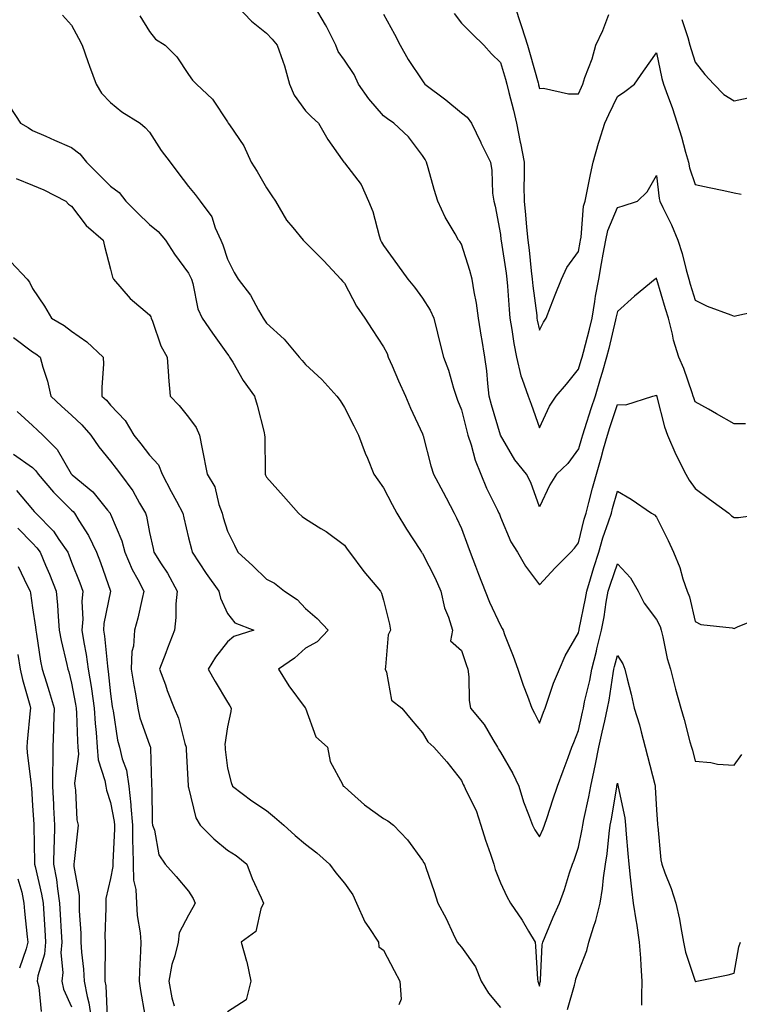
# Model space of a CAD drawing. Units: inches. Extents: x 944723 to 947363, y 7282058 to 7284698.
# Drawn here: x 946085 to 946269, y 7284106 to 7284358 of the extents above; entities that cross this region are included whole.
import ezdxf

# ---------------------------------------------------------------- set-up
doc = ezdxf.new("R2010")
doc.units = ezdxf.units.IN
doc.header["$MEASUREMENT"] = 0
doc.layers.add('Contour_94477282', color=7, linetype='Continuous', true_color=0xce551e)

msp = doc.modelspace()

# ---------------------------------------------------------------- linework, layer by layer
at = {"layer": 'Contour_94477282'}
for points in [[(946140.49, 7284361.92, 3193), (946144.22, 7284358.09, 3193), (946148.05, 7284354.95, 3193), (946149.53, 7284353.4, 3193), (946150.8, 7284351.92, 3193), (946152.2, 7284347.77, 3193), (946152.7, 7284346.57, 3193), (946153.93, 7284341.92, 3193), (946155.18, 7284339.05, 3193), (946158.05, 7284335.05, 3193), (946159.62, 7284333.49, 3193), (946161.39, 7284331.92, 3193), (946163.81, 7284327.68, 3193), (946167.49, 7284322.48, 3193), (946167.87, 7284321.92, 3193), (946167.96, 7284321.83, 3193), (946168.05, 7284321.75, 3193), (946172.31, 7284316.18, 3193), (946174.18, 7284311.92, 3193), (946175.35, 7284309.22, 3193), (946176.92, 7284303.05, 3193), (946177.3, 7284301.92, 3193), (946177.54, 7284301.41, 3193), (946178.05, 7284300.51, 3193), (946181.67, 7284295.54, 3193), (946184.34, 7284291.92, 3193), (946185.98, 7284289.85, 3193), (946188.05, 7284287.07, 3193), (946190.07, 7284283.94, 3193), (946190.94, 7284281.92, 3193), (946191.9, 7284278.07, 3193), (946192.36, 7284276.23, 3193), (946193.42, 7284271.92, 3193), (946194.7, 7284268.57, 3193), (946196, 7284263.97, 3193), (946196.68, 7284261.92, 3193), (946197.05, 7284260.92, 3193), (946198.05, 7284258.37, 3193), (946199.37, 7284253.24, 3193), (946199.73, 7284251.92, 3193), (946200.54, 7284249.43, 3193), (946201.61, 7284245.48, 3193), (946202.99, 7284241.92, 3193), (946204.48, 7284238.35, 3193), (946207.33, 7284232.64, 3193), (946207.67, 7284231.92, 3193), (946207.78, 7284231.65, 3193), (946208.05, 7284230.91, 3193), (946210.72, 7284224.59, 3193), (946212.4, 7284221.92, 3193), (946214.47, 7284218.34, 3193), (946218.05, 7284213.57, 3193), (946222.1, 7284217.87, 3193), (946226.13, 7284221.92, 3193), (946227.07, 7284222.9, 3193), (946228.05, 7284224.28, 3193), (946229.56, 7284230.41, 3193), (946230.04, 7284231.92, 3193), (946230.76, 7284234.63, 3193), (946231.68, 7284238.29, 3193), (946232.66, 7284241.92, 3193), (946233.88, 7284246.09, 3193), (946234.51, 7284248.38, 3193), (946235.51, 7284251.92, 3193), (946236.13, 7284253.84, 3193), (946238.05, 7284259.75, 3193), (946240.25, 7284259.72, 3193), (946247.14, 7284261.92, 3193), (946247.86, 7284262.11, 3193), (946248.05, 7284262.15, 3193), (946248.13, 7284262, 3193), (946248.16, 7284261.92, 3193), (946248.2, 7284261.77, 3193), (946250.15, 7284254.02, 3193), (946250.87, 7284251.92, 3193), (946253.02, 7284246.95, 3193), (946253.04, 7284246.91, 3193), (946255.64, 7284241.92, 3193), (946256.51, 7284240.38, 3193), (946258.05, 7284238.21, 3193), (946261.66, 7284235.53, 3193), (946266.63, 7284231.92, 3193), (946267.36, 7284231.23, 3193), (946268.05, 7284230.79, 3193), (946269.16, 7284230.81, 3193), (946277.15, 7284231.92, 3193)], [(946270.92, 7284254.79, 3194), (946268.05, 7284254.84, 3194), (946263.51, 7284257.38, 3194), (946261.4, 7284258.57, 3194), (946258.05, 7284260.46, 3194), (946257.65, 7284261.52, 3194), (946257.52, 7284261.92, 3194), (946257.2, 7284262.77, 3194), (946255.09, 7284268.96, 3194), (946253.79, 7284271.92, 3194), (946252.42, 7284276.29, 3194), (946252.2, 7284277.77, 3194), (946251.19, 7284281.92, 3194), (946250.44, 7284284.31, 3194), (946248.16, 7284291.81, 3194), (946248.12, 7284291.92, 3194), (946248.11, 7284291.98, 3194), (946248.05, 7284292.13, 3194), (946247.91, 7284292.06, 3194), (946247.75, 7284291.92, 3194), (946242.41, 7284287.56, 3194), (946238.05, 7284283.64, 3194), (946237.75, 7284282.22, 3194), (946237.7, 7284281.92, 3194), (946237.58, 7284281.45, 3194), (946235.84, 7284274.13, 3194), (946235.29, 7284271.92, 3194), (946234.13, 7284268, 3194), (946233.66, 7284266.31, 3194), (946232.32, 7284261.92, 3194), (946231.27, 7284258.7, 3194), (946229.62, 7284253.49, 3194), (946229.11, 7284251.92, 3194), (946228.88, 7284251.09, 3194), (946228.05, 7284248.38, 3194), (946225.36, 7284244.61, 3194), (946222.47, 7284241.92, 3194), (946220.77, 7284239.2, 3194), (946218.05, 7284233.53, 3194), (946215.88, 7284239.75, 3194), (946214.74, 7284241.92, 3194), (946211.74, 7284245.61, 3194), (946208.06, 7284251.91, 3194), (946205.8, 7284259.67, 3194), (946205.2, 7284261.92, 3194), (946204.8, 7284265.17, 3194), (946204.55, 7284268.42, 3194), (946204.08, 7284271.92, 3194), (946203.26, 7284276.71, 3194), (946203.2, 7284277.07, 3194), (946202.39, 7284281.92, 3194), (946201.88, 7284285.75, 3194), (946201.32, 7284288.65, 3194), (946200.84, 7284291.92, 3194), (946200.25, 7284294.12, 3194), (946198.05, 7284300.9, 3194), (946197.65, 7284301.52, 3194), (946197.34, 7284301.92, 3194), (946196.46, 7284303.51, 3194), (946193.92, 7284307.79, 3194), (946192.03, 7284311.92, 3194), (946191.04, 7284314.91, 3194), (946189.54, 7284320.43, 3194), (946189.09, 7284321.92, 3194), (946188.72, 7284322.59, 3194), (946188.05, 7284323.62, 3194), (946184.51, 7284328.38, 3194), (946180.72, 7284331.92, 3194), (946179.11, 7284332.98, 3194), (946178.05, 7284333.8, 3194), (946174.29, 7284338.16, 3194), (946171.65, 7284341.92, 3194), (946170.5, 7284344.37, 3194), (946168.05, 7284348.05, 3194), (946166.41, 7284350.28, 3194), (946165.82, 7284351.92, 3194), (946163.49, 7284356.48, 3194), (946163.21, 7284357.08, 3194), (946160.38, 7284361.92, 3194)], [(946211.75, 7284361.92, 3197), (946213.3, 7284357.17, 3197), (946213.53, 7284356.44, 3197), (946214.97, 7284351.92, 3197), (946215.67, 7284349.54, 3197), (946217.72, 7284342.25, 3197), (946217.81, 7284341.92, 3197), (946217.85, 7284341.72, 3197), (946218.05, 7284340.8, 3197), (946219.13, 7284340.84, 3197), (946225.51, 7284339.38, 3197), (946228.05, 7284339.44, 3197), (946228.83, 7284341.14, 3197), (946229.19, 7284341.92, 3197), (946229.74, 7284343.61, 3197), (946231.56, 7284348.41, 3197), (946232.53, 7284351.92, 3197), (946234.32, 7284355.65, 3197), (946235.89, 7284359.76, 3197)], [(946095.76, 7284359.63, 3191), (946098.05, 7284356.99, 3191), (946099.84, 7284353.71, 3191), (946100.73, 7284351.92, 3191), (946102.22, 7284347.75, 3191), (946102.64, 7284346.51, 3191), (946104.39, 7284341.92, 3191), (946105.73, 7284339.6, 3191), (946108.05, 7284337.21, 3191), (946110.97, 7284334.84, 3191), (946115.62, 7284331.92, 3191), (946116.89, 7284330.76, 3191), (946118.05, 7284329.63, 3191), (946121.02, 7284324.89, 3191), (946123.35, 7284321.92, 3191), (946125.34, 7284319.21, 3191), (946128.05, 7284315.67, 3191), (946129.73, 7284313.6, 3191), (946131.05, 7284311.92, 3191), (946134.02, 7284307.89, 3191), (946134.9, 7284305.07, 3191), (946136.3, 7284301.92, 3191), (946136.87, 7284300.74, 3191), (946138.05, 7284297, 3191), (946139.77, 7284293.64, 3191), (946140.77, 7284291.92, 3191), (946143.95, 7284287.82, 3191), (946145.99, 7284283.98, 3191), (946147.2, 7284281.92, 3191), (946147.54, 7284281.41, 3191), (946148.05, 7284280.66, 3191), (946152.61, 7284276.48, 3191), (946156.41, 7284271.92, 3191), (946157.2, 7284271.07, 3191), (946158.05, 7284270.05, 3191), (946162.27, 7284266.14, 3191), (946166.12, 7284261.92, 3191), (946166.93, 7284260.8, 3191), (946168.05, 7284259.02, 3191), (946170.43, 7284254.3, 3191), (946171.62, 7284251.92, 3191), (946173.4, 7284247.27, 3191), (946173.93, 7284246.04, 3191), (946175.61, 7284241.92, 3191), (946176.6, 7284240.47, 3191), (946178.05, 7284238.38, 3191), (946180.27, 7284234.14, 3191), (946181.51, 7284231.92, 3191), (946183.97, 7284227.84, 3191), (946187.39, 7284222.58, 3191), (946187.81, 7284221.92, 3191), (946187.9, 7284221.77, 3191), (946188.05, 7284221.58, 3191), (946191.35, 7284215.22, 3191), (946192.79, 7284211.92, 3191), (946193.73, 7284207.6, 3191), (946194.71, 7284205.26, 3191), (946195.73, 7284201.92, 3191), (946195.28, 7284199.15, 3191), (946198.05, 7284196.66, 3191), (946199.28, 7284193.15, 3191), (946199.71, 7284191.92, 3191), (946199.98, 7284189.99, 3191), (946200.03, 7284183.9, 3191), (946200.41, 7284181.92, 3191), (946203.88, 7284177.75, 3191), (946206.09, 7284173.88, 3191), (946207.32, 7284171.92, 3191), (946207.56, 7284171.43, 3191), (946208.05, 7284170.66, 3191), (946211.26, 7284165.13, 3191), (946212.78, 7284161.92, 3191), (946214, 7284157.87, 3191), (946215.28, 7284154.69, 3191), (946216.25, 7284151.92, 3191), (946216.85, 7284150.72, 3191), (946218.05, 7284148.91, 3191), (946219.03, 7284150.94, 3191), (946219.39, 7284151.92, 3191), (946220.04, 7284153.91, 3191), (946221.53, 7284158.44, 3191), (946222.67, 7284161.92, 3191), (946224.11, 7284165.86, 3191), (946225.42, 7284169.29, 3191), (946226.41, 7284171.92, 3191), (946226.85, 7284173.12, 3191), (946228.05, 7284176.23, 3191), (946229.09, 7284180.88, 3191), (946229.33, 7284181.92, 3191), (946229.66, 7284183.53, 3191), (946231, 7284188.97, 3191), (946231.54, 7284191.92, 3191), (946232.66, 7284196.53, 3191), (946232.81, 7284197.16, 3191), (946234, 7284201.92, 3191), (946234.63, 7284205.34, 3191), (946235.21, 7284209.08, 3191), (946235.71, 7284211.92, 3191), (946236.25, 7284213.72, 3191), (946238.05, 7284218.96, 3191), (946241.42, 7284215.29, 3191), (946243.42, 7284211.92, 3191), (946244.94, 7284208.81, 3191), (946248.05, 7284204.61, 3191), (946248.99, 7284202.86, 3191), (946249.29, 7284201.92, 3191), (946249.74, 7284200.23, 3191), (946250.8, 7284194.67, 3191), (946251.68, 7284191.92, 3191), (946252.86, 7284187.11, 3191), (946252.92, 7284186.79, 3191), (946254.34, 7284181.92, 3191), (946255.15, 7284179.02, 3191), (946256.67, 7284173.3, 3191), (946257.04, 7284171.92, 3191), (946257.29, 7284171.16, 3191), (946258.05, 7284168.32, 3191), (946262, 7284167.97, 3191), (946263.72, 7284167.59, 3191), (946268.05, 7284167.3, 3191), (946269.94, 7284170.03, 3191)], [(946115.58, 7284359.45, 3192), (946118.05, 7284355.4, 3192), (946119.58, 7284353.45, 3192), (946122.07, 7284351.92, 3192), (946125.03, 7284348.9, 3192), (946128.05, 7284344.36, 3192), (946129.04, 7284342.91, 3192), (946130.11, 7284341.92, 3192), (946134.22, 7284338.09, 3192), (946138.05, 7284332.28, 3192), (946138.17, 7284332.04, 3192), (946138.23, 7284331.92, 3192), (946138.52, 7284331.45, 3192), (946142.23, 7284326.1, 3192), (946144.15, 7284321.92, 3192), (946145.63, 7284319.5, 3192), (946148.05, 7284315.29, 3192), (946149.42, 7284313.29, 3192), (946150.33, 7284311.92, 3192), (946153.2, 7284307.07, 3192), (946154.81, 7284305.16, 3192), (946157.46, 7284301.92, 3192), (946157.75, 7284301.62, 3192), (946158.05, 7284301.3, 3192), (946162.72, 7284296.59, 3192), (946167.1, 7284291.92, 3192), (946167.55, 7284291.42, 3192), (946168.05, 7284290.88, 3192), (946171.15, 7284285.02, 3192), (946173.31, 7284281.92, 3192), (946175.13, 7284279, 3192), (946178.05, 7284274.55, 3192), (946178.96, 7284272.83, 3192), (946179.29, 7284271.92, 3192), (946180.26, 7284269.71, 3192), (946181.93, 7284265.8, 3192), (946183.68, 7284261.92, 3192), (946184.98, 7284258.85, 3192), (946188.05, 7284252.26, 3192), (946188.15, 7284252.02, 3192), (946188.18, 7284251.92, 3192), (946188.24, 7284251.73, 3192), (946190.19, 7284244.06, 3192), (946190.93, 7284241.92, 3192), (946193.39, 7284237.26, 3192), (946194.13, 7284235.84, 3192), (946196.17, 7284231.92, 3192), (946196.82, 7284230.69, 3192), (946198.05, 7284227.94, 3192), (946199.68, 7284223.55, 3192), (946200.31, 7284221.92, 3192), (946201.68, 7284218.29, 3192), (946202.43, 7284216.3, 3192), (946204.1, 7284211.92, 3192), (946205.24, 7284209.11, 3192), (946208.05, 7284203.11, 3192), (946208.51, 7284202.38, 3192), (946208.72, 7284201.92, 3192), (946209.13, 7284200.84, 3192), (946211.34, 7284195.21, 3192), (946212.52, 7284191.92, 3192), (946213.91, 7284187.78, 3192), (946215, 7284184.97, 3192), (946216.11, 7284181.92, 3192), (946216.78, 7284180.65, 3192), (946218.05, 7284178.05, 3192), (946219.09, 7284180.88, 3192), (946219.49, 7284181.92, 3192), (946220.34, 7284184.21, 3192), (946221.65, 7284188.32, 3192), (946223.25, 7284191.92, 3192), (946224.65, 7284195.32, 3192), (946228.05, 7284201.22, 3192), (946228.19, 7284201.78, 3192), (946228.22, 7284201.92, 3192), (946228.26, 7284202.13, 3192), (946229.9, 7284210.07, 3192), (946230.22, 7284211.92, 3192), (946231.17, 7284215.05, 3192), (946232.01, 7284217.96, 3192), (946233.29, 7284221.92, 3192), (946234.35, 7284225.62, 3192), (946235.79, 7284229.66, 3192), (946236.52, 7284231.92, 3192), (946236.83, 7284233.14, 3192), (946238.05, 7284237.55, 3192), (946241.59, 7284235.46, 3192), (946246.8, 7284231.92, 3192), (946247.58, 7284231.45, 3192), (946248.05, 7284230.88, 3192), (946251.04, 7284224.91, 3192), (946252.48, 7284221.92, 3192), (946254.09, 7284217.96, 3192), (946254.88, 7284215.09, 3192), (946255.95, 7284211.92, 3192), (946256.59, 7284210.46, 3192), (946258.05, 7284204.14, 3192), (946259.48, 7284203.35, 3192), (946267.46, 7284202.51, 3192), (946268.05, 7284202.33, 3192), (946268.89, 7284202.76, 3192), (946274.8, 7284205.17, 3192)], [(946178.05, 7284359.83, 3195), (946180.89, 7284354.76, 3195), (946182.31, 7284351.92, 3195), (946184.35, 7284348.22, 3195), (946188.05, 7284342.74, 3195), (946188.41, 7284342.28, 3195), (946188.67, 7284341.92, 3195), (946194.03, 7284337.9, 3195), (946198.05, 7284334.59, 3195), (946199.53, 7284333.4, 3195), (946200.63, 7284331.92, 3195), (946203, 7284326.97, 3195), (946203.03, 7284326.9, 3195), (946205.49, 7284321.92, 3195), (946205.89, 7284319.76, 3195), (946206.04, 7284313.93, 3195), (946206.33, 7284311.92, 3195), (946206.71, 7284310.58, 3195), (946208.05, 7284303.38, 3195), (946208.2, 7284302.07, 3195), (946208.22, 7284301.92, 3195), (946208.24, 7284301.73, 3195), (946209.54, 7284293.41, 3195), (946209.72, 7284291.92, 3195), (946209.9, 7284290.07, 3195), (946210.26, 7284284.13, 3195), (946210.48, 7284281.92, 3195), (946210.99, 7284278.98, 3195), (946211.52, 7284275.39, 3195), (946212.16, 7284271.92, 3195), (946213.26, 7284267.13, 3195), (946213.67, 7284266.3, 3195), (946215.2, 7284261.92, 3195), (946215.98, 7284259.85, 3195), (946218.05, 7284253.83, 3195), (946220.62, 7284259.35, 3195), (946222.38, 7284261.92, 3195), (946225.01, 7284264.96, 3195), (946228.05, 7284268.79, 3195), (946228.79, 7284271.18, 3195), (946229.02, 7284271.92, 3195), (946229.34, 7284273.21, 3195), (946230.87, 7284279.1, 3195), (946231.57, 7284281.92, 3195), (946232.27, 7284286.14, 3195), (946232.45, 7284287.52, 3195), (946233.26, 7284291.92, 3195), (946234.02, 7284295.95, 3195), (946234.43, 7284298.3, 3195), (946235.09, 7284301.92, 3195), (946235.6, 7284304.37, 3195), (946238.05, 7284310.3, 3195), (946239.32, 7284310.65, 3195), (946243.23, 7284311.92, 3195), (946245.7, 7284314.27, 3195), (946248.05, 7284318.44, 3195), (946248.75, 7284312.62, 3195), (946248.93, 7284311.92, 3195), (946249.71, 7284310.26, 3195), (946251.96, 7284305.83, 3195), (946253.53, 7284301.92, 3195), (946254.64, 7284298.51, 3195), (946255.67, 7284294.3, 3195), (946256.35, 7284291.92, 3195), (946256.75, 7284290.62, 3195), (946258.05, 7284286.5, 3195), (946261.08, 7284284.95, 3195), (946267.17, 7284282.8, 3195), (946268.05, 7284282.43, 3195), (946268.67, 7284282.55, 3195), (946275.82, 7284284.15, 3195)], [(946196.15, 7284360.02, 3196), (946198.05, 7284357.52, 3196), (946200.87, 7284354.74, 3196), (946203.76, 7284351.92, 3196), (946205.8, 7284349.67, 3196), (946208.05, 7284347.45, 3196), (946209.33, 7284343.2, 3196), (946209.7, 7284341.92, 3196), (946210.22, 7284339.75, 3196), (946211.38, 7284335.25, 3196), (946212.14, 7284331.92, 3196), (946213.15, 7284327.02, 3196), (946213.18, 7284326.79, 3196), (946214.11, 7284321.92, 3196), (946214.12, 7284317.99, 3196), (946214.1, 7284315.87, 3196), (946214.11, 7284311.92, 3196), (946214.49, 7284308.36, 3196), (946214.77, 7284305.2, 3196), (946215.1, 7284301.92, 3196), (946215.44, 7284299.31, 3196), (946215.94, 7284294.03, 3196), (946216.19, 7284291.92, 3196), (946216.35, 7284290.22, 3196), (946217.36, 7284282.61, 3196), (946217.42, 7284281.92, 3196), (946217.52, 7284281.39, 3196), (946218.05, 7284278.85, 3196), (946219.08, 7284280.89, 3196), (946219.79, 7284281.92, 3196), (946220.9, 7284284.77, 3196), (946222.1, 7284287.87, 3196), (946223.71, 7284291.92, 3196), (946225.05, 7284294.92, 3196), (946228.05, 7284299.03, 3196), (946228.54, 7284301.43, 3196), (946228.63, 7284301.92, 3196), (946228.78, 7284302.65, 3196), (946229.37, 7284310.6, 3196), (946229.75, 7284311.92, 3196), (946230.21, 7284314.08, 3196), (946231.2, 7284318.77, 3196), (946231.87, 7284321.92, 3196), (946233.22, 7284326.75, 3196), (946233.41, 7284327.28, 3196), (946234.87, 7284331.92, 3196), (946235.87, 7284334.1, 3196), (946238.05, 7284338.77, 3196), (946239.96, 7284340.01, 3196), (946242.43, 7284341.92, 3196), (946244.75, 7284345.22, 3196), (946248.05, 7284349.95, 3196), (946249.49, 7284343.36, 3196), (946249.92, 7284341.92, 3196), (946250.91, 7284339.06, 3196), (946252.08, 7284335.95, 3196), (946253.36, 7284331.92, 3196), (946254.49, 7284328.36, 3196), (946255.52, 7284324.45, 3196), (946256.26, 7284321.92, 3196), (946256.58, 7284320.45, 3196), (946258.05, 7284316.17, 3196), (946261.57, 7284315.44, 3196), (946265.34, 7284314.63, 3196), (946268.05, 7284314.06, 3196), (946269.81, 7284313.68, 3196)], [(946254.6, 7284358.47, 3197), (946256.13, 7284353.84, 3197), (946256.65, 7284351.92, 3197), (946256.95, 7284350.82, 3197), (946258.05, 7284347.54, 3197), (946260.52, 7284344.39, 3197), (946262.78, 7284341.92, 3197), (946265.37, 7284339.24, 3197), (946268.05, 7284337.66, 3197), (946271.59, 7284338.38, 3197)], [(946082.21, 7284336.08, 3190), (946084.93, 7284331.92, 3190), (946086.91, 7284330.78, 3190), (946088.05, 7284330, 3190), (946091.44, 7284328.53, 3190), (946093.68, 7284327.55, 3190), (946098.05, 7284325.69, 3190), (946100.21, 7284324.08, 3190), (946101.87, 7284321.92, 3190), (946104.98, 7284318.85, 3190), (946108.05, 7284315.76, 3190), (946110.26, 7284314.13, 3190), (946111.95, 7284311.92, 3190), (946115, 7284308.87, 3190), (946118.05, 7284305.91, 3190), (946120.24, 7284304.11, 3190), (946122.17, 7284301.92, 3190), (946124.43, 7284298.3, 3190), (946128.05, 7284293.44, 3190), (946128.58, 7284292.45, 3190), (946128.78, 7284291.92, 3190), (946129.14, 7284290.83, 3190), (946130.41, 7284284.28, 3190), (946131.56, 7284281.92, 3190), (946134.23, 7284278.1, 3190), (946138.05, 7284272.68, 3190), (946138.36, 7284272.23, 3190), (946138.57, 7284271.92, 3190), (946139.38, 7284270.59, 3190), (946142.06, 7284265.93, 3190), (946144.97, 7284261.92, 3190), (946145.69, 7284259.56, 3190), (946147.41, 7284252.56, 3190), (946147.58, 7284251.92, 3190), (946147.62, 7284251.49, 3190), (946147.7, 7284242.27, 3190), (946147.73, 7284241.92, 3190), (946147.81, 7284241.68, 3190), (946148.05, 7284241.1, 3190), (946152.39, 7284236.26, 3190), (946156.23, 7284231.92, 3190), (946157.19, 7284231.06, 3190), (946158.05, 7284230.46, 3190), (946161.96, 7284228.01, 3190), (946163.32, 7284227.19, 3190), (946168.05, 7284223.72, 3190), (946168.78, 7284222.65, 3190), (946169.33, 7284221.92, 3190), (946173.05, 7284216.92, 3190), (946177.25, 7284211.92, 3190), (946177.57, 7284211.44, 3190), (946178.05, 7284209.63, 3190), (946179.56, 7284203.43, 3190), (946179.83, 7284201.92, 3190), (946179.28, 7284200.69, 3190), (946178.61, 7284192.48, 3190), (946178.46, 7284191.92, 3190), (946178.79, 7284191.18, 3190), (946180.14, 7284184.01, 3190), (946182.8, 7284181.92, 3190), (946185.14, 7284179.01, 3190), (946188.05, 7284175.6, 3190), (946189.4, 7284173.27, 3190), (946190.95, 7284171.92, 3190), (946194.27, 7284168.14, 3190), (946198.05, 7284163.34, 3190), (946198.49, 7284162.36, 3190), (946198.75, 7284161.92, 3190), (946199.29, 7284160.68, 3190), (946201.79, 7284155.66, 3190), (946203.07, 7284151.92, 3190), (946204.23, 7284148.1, 3190), (946205.52, 7284144.45, 3190), (946206.35, 7284141.92, 3190), (946206.7, 7284140.57, 3190), (946208.05, 7284137.12, 3190), (946209.74, 7284133.61, 3190), (946210.64, 7284131.92, 3190), (946213.66, 7284127.53, 3190), (946215.26, 7284124.71, 3190), (946216.93, 7284121.92, 3190), (946217.05, 7284120.92, 3190), (946217.56, 7284112.41, 3190), (946217.62, 7284111.92, 3190), (946217.77, 7284111.64, 3190), (946218.05, 7284110.66, 3190), (946218.26, 7284111.71, 3190), (946218.32, 7284111.92, 3190), (946218.37, 7284112.24, 3190), (946218.73, 7284121.24, 3190), (946218.9, 7284121.92, 3190), (946219.54, 7284123.41, 3190), (946221.6, 7284128.37, 3190), (946223.24, 7284131.92, 3190), (946224.51, 7284135.46, 3190), (946225.8, 7284139.67, 3190), (946226.55, 7284141.92, 3190), (946227.01, 7284142.96, 3190), (946228.05, 7284146.27, 3190), (946229.04, 7284150.93, 3190), (946229.18, 7284151.92, 3190), (946229.46, 7284153.33, 3190), (946230.75, 7284159.22, 3190), (946231.25, 7284161.92, 3190), (946232.09, 7284165.96, 3190), (946232.45, 7284167.52, 3190), (946233.32, 7284171.92, 3190), (946234.18, 7284175.79, 3190), (946234.84, 7284178.71, 3190), (946235.55, 7284181.92, 3190), (946235.98, 7284183.99, 3190), (946236.96, 7284190.83, 3190), (946237.16, 7284191.92, 3190), (946237.34, 7284192.63, 3190), (946238.05, 7284195.38, 3190), (946239.42, 7284193.29, 3190), (946239.94, 7284191.92, 3190), (946240.54, 7284189.43, 3190), (946241.62, 7284185.49, 3190), (946242.39, 7284181.92, 3190), (946243.74, 7284177.61, 3190), (946244.14, 7284175.83, 3190), (946245.21, 7284171.92, 3190), (946245.77, 7284169.64, 3190), (946247.63, 7284162.34, 3190), (946247.74, 7284161.92, 3190), (946247.78, 7284161.65, 3190), (946248.05, 7284155.86, 3190), (946248.31, 7284152.18, 3190), (946248.36, 7284151.92, 3190), (946248.43, 7284151.54, 3190), (946249.18, 7284143.05, 3190), (946249.46, 7284141.92, 3190), (946250.25, 7284139.72, 3190), (946251.81, 7284135.68, 3190), (946253.08, 7284131.92, 3190), (946253.95, 7284127.82, 3190), (946254.29, 7284125.68, 3190), (946255.02, 7284121.92, 3190), (946255.53, 7284119.4, 3190), (946258.01, 7284111.96, 3190), (946258.02, 7284111.92, 3190), (946258.02, 7284111.89, 3190), (946258.05, 7284111.82, 3190), (946258.11, 7284111.86, 3190), (946258.46, 7284111.92, 3190), (946266.45, 7284113.52, 3190), (946268.05, 7284113.99, 3190), (946269.23, 7284120.74, 3190), (946269.64, 7284121.92, 3190)], [(946083.86, 7284317.73, 3189), (946088.05, 7284316.02, 3189), (946090.93, 7284314.8, 3189), (946096.55, 7284311.92, 3189), (946097.26, 7284311.13, 3189), (946098.05, 7284310.65, 3189), (946101.82, 7284305.69, 3189), (946106.14, 7284301.92, 3189), (946106.53, 7284300.4, 3189), (946108.05, 7284294.51, 3189), (946108.55, 7284292.42, 3189), (946108.84, 7284291.92, 3189), (946113.1, 7284286.97, 3189), (946118.05, 7284282.79, 3189), (946118.37, 7284282.24, 3189), (946118.48, 7284281.92, 3189), (946118.8, 7284281.17, 3189), (946120.98, 7284274.85, 3189), (946122.58, 7284271.92, 3189), (946122.92, 7284267.05, 3189), (946122.88, 7284266.75, 3189), (946123.38, 7284261.92, 3189), (946125.62, 7284259.49, 3189), (946128.05, 7284256.52, 3189), (946129.97, 7284253.84, 3189), (946130.86, 7284251.92, 3189), (946131.56, 7284248.41, 3189), (946132.85, 7284241.92, 3189), (946134.83, 7284238.7, 3189), (946135.84, 7284234.13, 3189), (946136.66, 7284231.92, 3189), (946136.97, 7284230.84, 3189), (946138.05, 7284227.31, 3189), (946139.83, 7284223.7, 3189), (946140.74, 7284221.92, 3189), (946144.53, 7284218.4, 3189), (946148.05, 7284215.03, 3189), (946150.09, 7284213.96, 3189), (946152.69, 7284211.92, 3189), (946155.88, 7284209.75, 3189), (946158.05, 7284207.48, 3189), (946161.03, 7284204.9, 3189), (946163.83, 7284201.92, 3189), (946161.08, 7284198.89, 3189), (946158.05, 7284197.26, 3189), (946155.27, 7284194.7, 3189), (946151.17, 7284191.92, 3189), (946153.8, 7284187.67, 3189), (946157.99, 7284181.98, 3189), (946158.03, 7284181.92, 3189), (946158.04, 7284181.91, 3189), (946158.05, 7284181.88, 3189), (946160.67, 7284174.54, 3189), (946163.74, 7284171.92, 3189), (946164.4, 7284168.27, 3189), (946167.51, 7284162.46, 3189), (946167.69, 7284161.92, 3189), (946167.94, 7284161.81, 3189), (946168.05, 7284161.71, 3189), (946169.82, 7284160.15, 3189), (946173.23, 7284157.1, 3189), (946178.05, 7284153.65, 3189), (946179.16, 7284153.03, 3189), (946180.59, 7284151.92, 3189), (946184.26, 7284148.13, 3189), (946188.05, 7284142.88, 3189), (946188.41, 7284142.28, 3189), (946188.63, 7284141.92, 3189), (946188.91, 7284141.06, 3189), (946191.02, 7284134.89, 3189), (946192, 7284131.92, 3189), (946194.1, 7284127.97, 3189), (946195.92, 7284124.05, 3189), (946196.96, 7284121.92, 3189), (946197.43, 7284121.3, 3189), (946198.05, 7284120.67, 3189), (946201.7, 7284115.57, 3189), (946203.08, 7284111.92, 3189), (946204.96, 7284108.83, 3189), (946208.05, 7284105.19, 3189)], [(946082.47, 7284296.34, 3188), (946086.68, 7284291.92, 3188), (946087.26, 7284291.13, 3188), (946088.05, 7284289.53, 3188), (946091.11, 7284284.98, 3188), (946092.87, 7284281.92, 3188), (946096.16, 7284280.03, 3188), (946098.05, 7284278.6, 3188), (946101.96, 7284275.83, 3188), (946106.16, 7284271.92, 3188), (946106.21, 7284270.08, 3188), (946105.78, 7284264.19, 3188), (946105.83, 7284261.92, 3188), (946106.99, 7284260.86, 3188), (946108.05, 7284259.63, 3188), (946111.76, 7284255.63, 3188), (946114.06, 7284251.92, 3188), (946115.78, 7284249.65, 3188), (946118.05, 7284246.79, 3188), (946120.39, 7284244.26, 3188), (946121.31, 7284241.92, 3188), (946123.63, 7284237.5, 3188), (946124.96, 7284235.01, 3188), (946126.6, 7284231.92, 3188), (946126.87, 7284230.74, 3188), (946128.05, 7284225.58, 3188), (946128.77, 7284222.64, 3188), (946128.98, 7284221.92, 3188), (946130.79, 7284219.18, 3188), (946132.56, 7284216.43, 3188), (946135.86, 7284211.92, 3188), (946136.22, 7284210.09, 3188), (946138.05, 7284206.21, 3188), (946139.92, 7284203.8, 3188), (946144.83, 7284201.92, 3188), (946139.71, 7284200.26, 3188), (946138.05, 7284198.95, 3188), (946134.97, 7284195, 3188), (946133.13, 7284191.92, 3188), (946134.9, 7284188.77, 3188), (946138.05, 7284183.44, 3188), (946138.66, 7284182.53, 3188), (946138.95, 7284181.92, 3188), (946138.89, 7284181.08, 3188), (946138.05, 7284177.15, 3188), (946137.37, 7284172.6, 3188), (946137.41, 7284171.92, 3188), (946137.46, 7284171.33, 3188), (946138.05, 7284166.51, 3188), (946138.99, 7284162.86, 3188), (946139.34, 7284161.92, 3188), (946144.29, 7284158.16, 3188), (946148.05, 7284155.69, 3188), (946150.14, 7284154.01, 3188), (946152.51, 7284151.92, 3188), (946155.42, 7284149.29, 3188), (946158.05, 7284147.04, 3188), (946160.95, 7284144.82, 3188), (946164.18, 7284141.92, 3188), (946165.8, 7284139.67, 3188), (946168.05, 7284137.08, 3188), (946170.19, 7284134.06, 3188), (946171.11, 7284131.92, 3188), (946173.26, 7284127.13, 3188), (946174.31, 7284125.66, 3188), (946176.75, 7284121.92, 3188), (946176.83, 7284120.7, 3188), (946178.05, 7284119.9, 3188), (946180.76, 7284114.63, 3188), (946182.23, 7284111.92, 3188), (946182.62, 7284107.35, 3188), (946181.96, 7284105.83, 3188)], [(946083.12, 7284276.99, 3187), (946088.05, 7284273.27, 3187), (946088.89, 7284272.76, 3187), (946089.96, 7284271.92, 3187), (946090.66, 7284269.31, 3187), (946091.91, 7284265.78, 3187), (946092.71, 7284261.92, 3187), (946095.45, 7284259.32, 3187), (946098.05, 7284257, 3187), (946100.68, 7284254.55, 3187), (946102.98, 7284251.92, 3187), (946105.05, 7284248.92, 3187), (946108.05, 7284245.27, 3187), (946109.51, 7284243.38, 3187), (946110.64, 7284241.92, 3187), (946113.77, 7284237.64, 3187), (946115.5, 7284234.47, 3187), (946117.01, 7284231.92, 3187), (946117.27, 7284231.14, 3187), (946118.05, 7284226.93, 3187), (946118.97, 7284222.84, 3187), (946119.17, 7284221.92, 3187), (946121.04, 7284218.93, 3187), (946122.62, 7284216.49, 3187), (946125.11, 7284211.92, 3187), (946124.79, 7284208.66, 3187), (946124.83, 7284205.14, 3187), (946124.41, 7284201.92, 3187), (946122.68, 7284197.29, 3187), (946122.2, 7284196.07, 3187), (946120.61, 7284191.92, 3187), (946122.11, 7284187.86, 3187), (946122.6, 7284186.47, 3187), (946124.39, 7284181.92, 3187), (946125.5, 7284179.37, 3187), (946127.08, 7284172.89, 3187), (946127.41, 7284171.92, 3187), (946127.42, 7284171.3, 3187), (946127.99, 7284161.98, 3187), (946127.99, 7284161.86, 3187), (946128.05, 7284161.59, 3187), (946129.95, 7284153.82, 3187), (946131.05, 7284151.92, 3187), (946134.52, 7284148.39, 3187), (946138.05, 7284145.48, 3187), (946140.26, 7284144.13, 3187), (946143.03, 7284141.92, 3187), (946144.4, 7284138.27, 3187), (946146.7, 7284133.27, 3187), (946147.27, 7284131.92, 3187), (946146.57, 7284130.44, 3187), (946145.28, 7284124.69, 3187), (946141.59, 7284121.92, 3187), (946142.91, 7284117.06, 3187), (946142.99, 7284116.86, 3187), (946144.03, 7284111.92, 3187), (946142.85, 7284107.12, 3187), (946138.05, 7284104.02, 3187)], [(946084.12, 7284257.99, 3186), (946088.05, 7284254.35, 3186), (946089.3, 7284253.17, 3186), (946090.71, 7284251.92, 3186), (946094.38, 7284248.25, 3186), (946097.98, 7284241.99, 3186), (946098.03, 7284241.92, 3186), (946098.05, 7284241.89, 3186), (946098.23, 7284241.74, 3186), (946103.49, 7284237.36, 3186), (946107.29, 7284232.68, 3186), (946107.92, 7284231.92, 3186), (946107.97, 7284231.84, 3186), (946108.05, 7284231.67, 3186), (946110.93, 7284224.8, 3186), (946111.71, 7284221.92, 3186), (946113.62, 7284217.49, 3186), (946115.05, 7284214.92, 3186), (946116.59, 7284211.92, 3186), (946116.13, 7284210, 3186), (946115.01, 7284204.96, 3186), (946114.21, 7284201.92, 3186), (946113.91, 7284197.78, 3186), (946113.55, 7284196.42, 3186), (946113.33, 7284191.92, 3186), (946113.98, 7284187.85, 3186), (946114.42, 7284185.55, 3186), (946115.03, 7284181.92, 3186), (946115.59, 7284179.46, 3186), (946118.05, 7284172.51, 3186), (946118.25, 7284172.12, 3186), (946118.31, 7284171.92, 3186), (946118.32, 7284171.65, 3186), (946118.53, 7284162.4, 3186), (946118.55, 7284161.92, 3186), (946118.6, 7284161.37, 3186), (946118.75, 7284152.62, 3186), (946118.84, 7284151.92, 3186), (946119.3, 7284150.67, 3186), (946120.41, 7284144.28, 3186), (946122.08, 7284141.92, 3186), (946124.85, 7284138.72, 3186), (946128.05, 7284135.02, 3186), (946129.28, 7284133.15, 3186), (946129.74, 7284131.92, 3186), (946129.17, 7284130.8, 3186), (946128.05, 7284128.85, 3186), (946125.64, 7284124.33, 3186), (946125.4, 7284121.92, 3186), (946124.57, 7284118.44, 3186), (946123.77, 7284116.2, 3186), (946123.04, 7284111.92, 3186), (946123.81, 7284107.68, 3186), (946124.38, 7284105.59, 3186)], [(946083.16, 7284247.03, 3185), (946088.05, 7284243.64, 3185), (946088.91, 7284242.78, 3185), (946089.47, 7284241.92, 3185), (946093.43, 7284237.3, 3185), (946098.05, 7284232.7, 3185), (946098.47, 7284232.34, 3185), (946098.82, 7284231.92, 3185), (946099.94, 7284230.03, 3185), (946102.35, 7284226.22, 3185), (946104.42, 7284221.92, 3185), (946105.43, 7284219.3, 3185), (946108.02, 7284211.95, 3185), (946108.03, 7284211.92, 3185), (946108.03, 7284211.9, 3185), (946106.35, 7284203.62, 3185), (946106.23, 7284201.92, 3185), (946106.48, 7284200.35, 3185), (946107.25, 7284192.72, 3185), (946107.36, 7284191.92, 3185), (946107.45, 7284191.32, 3185), (946108.05, 7284185.62, 3185), (946108.5, 7284182.37, 3185), (946108.57, 7284181.92, 3185), (946108.72, 7284181.25, 3185), (946109.87, 7284173.74, 3185), (946110.37, 7284171.92, 3185), (946111.05, 7284168.92, 3185), (946112.11, 7284165.98, 3185), (946112.76, 7284161.92, 3185), (946113.27, 7284157.14, 3185), (946113.28, 7284156.69, 3185), (946113.71, 7284151.92, 3185), (946113.72, 7284147.59, 3185), (946113.8, 7284146.17, 3185), (946113.81, 7284141.92, 3185), (946113.94, 7284137.81, 3185), (946114.54, 7284135.43, 3185), (946114.72, 7284131.92, 3185), (946114.9, 7284128.77, 3185), (946115.68, 7284124.29, 3185), (946115.84, 7284121.92, 3185), (946115.74, 7284119.61, 3185), (946115.48, 7284114.49, 3185), (946115.36, 7284111.92, 3185), (946115.69, 7284109.56, 3185), (946116.8, 7284103.17, 3185)], [(946083.89, 7284237.76, 3184), (946088.05, 7284232.81, 3184), (946088.46, 7284232.33, 3184), (946088.87, 7284231.92, 3184), (946093.43, 7284227.3, 3184), (946094.78, 7284225.19, 3184), (946097.05, 7284221.92, 3184), (946097.35, 7284221.22, 3184), (946098.05, 7284219.37, 3184), (946100.18, 7284214.05, 3184), (946100.97, 7284211.92, 3184), (946100.72, 7284209.25, 3184), (946100.9, 7284204.77, 3184), (946100.69, 7284201.92, 3184), (946101.18, 7284198.79, 3184), (946101.8, 7284195.67, 3184), (946102.34, 7284191.92, 3184), (946103.12, 7284186.99, 3184), (946103.13, 7284186.84, 3184), (946103.84, 7284181.92, 3184), (946104.09, 7284177.96, 3184), (946104.33, 7284175.64, 3184), (946104.58, 7284171.92, 3184), (946104.84, 7284168.71, 3184), (946106.62, 7284163.35, 3184), (946106.81, 7284161.92, 3184), (946106.99, 7284160.86, 3184), (946108.05, 7284157.72, 3184), (946108.97, 7284152.84, 3184), (946109.06, 7284151.92, 3184), (946109.06, 7284150.91, 3184), (946108.6, 7284142.47, 3184), (946108.6, 7284141.92, 3184), (946108.62, 7284141.35, 3184), (946108.05, 7284138.21, 3184), (946106.86, 7284133.11, 3184), (946106.84, 7284131.92, 3184), (946106.86, 7284130.73, 3184), (946106.6, 7284123.37, 3184), (946106.63, 7284121.92, 3184), (946106.7, 7284120.57, 3184), (946106.55, 7284113.42, 3184), (946106.61, 7284111.92, 3184), (946106.85, 7284110.72, 3184), (946107.22, 7284102.75, 3184)], [(946084.23, 7284228.1, 3183), (946088.05, 7284224.21, 3183), (946089.18, 7284223.05, 3183), (946089.97, 7284221.92, 3183), (946091.35, 7284218.62, 3183), (946092.38, 7284216.25, 3183), (946094.09, 7284211.92, 3183), (946094.46, 7284208.33, 3183), (946094.58, 7284205.39, 3183), (946094.9, 7284201.92, 3183), (946095.38, 7284199.25, 3183), (946096.85, 7284193.12, 3183), (946097.09, 7284191.92, 3183), (946097.32, 7284191.19, 3183), (946098.05, 7284188.36, 3183), (946099.1, 7284182.97, 3183), (946099.25, 7284181.92, 3183), (946099.34, 7284180.63, 3183), (946099.56, 7284173.43, 3183), (946099.67, 7284171.92, 3183), (946099.81, 7284170.16, 3183), (946098.78, 7284162.65, 3183), (946098.88, 7284161.92, 3183), (946099.05, 7284160.92, 3183), (946099.44, 7284153.31, 3183), (946099.76, 7284151.92, 3183), (946099.58, 7284150.39, 3183), (946098.71, 7284142.58, 3183), (946098.64, 7284141.92, 3183), (946098.63, 7284141.34, 3183), (946100.01, 7284133.88, 3183), (946099.97, 7284131.92, 3183), (946100, 7284129.97, 3183), (946100.4, 7284124.27, 3183), (946100.44, 7284121.92, 3183), (946100.58, 7284119.39, 3183), (946101.11, 7284114.98, 3183), (946101.24, 7284111.92, 3183), (946102.01, 7284107.96, 3183), (946102.47, 7284106.34, 3183), (946103.15, 7284101.92, 3183)], [(946084.38, 7284218.25, 3182), (946086.64, 7284213.33, 3182), (946087.43, 7284211.92, 3182), (946087.53, 7284211.4, 3182), (946088.05, 7284207.63, 3182), (946088.8, 7284202.67, 3182), (946088.87, 7284201.92, 3182), (946089.06, 7284200.91, 3182), (946090.08, 7284193.95, 3182), (946090.48, 7284191.92, 3182), (946091.59, 7284188.38, 3182), (946092.33, 7284186.2, 3182), (946093.55, 7284181.92, 3182), (946093.4, 7284177.27, 3182), (946093.43, 7284176.54, 3182), (946093.26, 7284171.92, 3182), (946093.24, 7284167.11, 3182), (946093.2, 7284166.77, 3182), (946093.18, 7284161.92, 3182), (946093.39, 7284157.26, 3182), (946093.41, 7284156.56, 3182), (946093.63, 7284151.92, 3182), (946093.56, 7284147.43, 3182), (946093.51, 7284146.46, 3182), (946093.45, 7284141.92, 3182), (946094.16, 7284138.03, 3182), (946094.41, 7284135.56, 3182), (946094.99, 7284131.92, 3182), (946095.16, 7284129.03, 3182), (946095.36, 7284124.61, 3182), (946095.52, 7284121.92, 3182), (946095.29, 7284119.16, 3182), (946095.8, 7284114.17, 3182), (946095.52, 7284111.92, 3182), (946096, 7284109.87, 3182), (946098.05, 7284105.35, 3182)], [(946084.27, 7284195.7, 3181), (946084.87, 7284191.92, 3181), (946085.42, 7284189.29, 3181), (946087.31, 7284182.66, 3181), (946087.48, 7284181.92, 3181), (946087.44, 7284181.31, 3181), (946086.67, 7284173.3, 3181), (946086.58, 7284171.92, 3181), (946086.62, 7284170.49, 3181), (946087.66, 7284162.31, 3181), (946087.68, 7284161.92, 3181), (946087.74, 7284161.61, 3181), (946088.05, 7284156.87, 3181), (946088.33, 7284152.2, 3181), (946088.34, 7284151.92, 3181), (946088.34, 7284151.63, 3181), (946088.58, 7284142.45, 3181), (946088.57, 7284141.92, 3181), (946088.68, 7284141.29, 3181), (946090.37, 7284134.24, 3181), (946090.75, 7284131.92, 3181), (946090.91, 7284129.06, 3181), (946091.19, 7284125.06, 3181), (946091.38, 7284121.92, 3181), (946091.13, 7284118.84, 3181), (946089.43, 7284113.3, 3181), (946089.25, 7284111.92, 3181), (946089.62, 7284110.35, 3181), (946090.24, 7284104.11, 3181)], [(946225.29, 7284104.68, 3189), (946227.07, 7284110.94, 3189), (946227.33, 7284111.92, 3189), (946227.42, 7284112.55, 3189), (946228.05, 7284114.31, 3189), (946230.19, 7284119.78, 3189), (946230.71, 7284121.92, 3189), (946231.9, 7284125.77, 3189), (946232.5, 7284127.47, 3189), (946233.68, 7284131.92, 3189), (946234.28, 7284135.69, 3189), (946234.53, 7284138.4, 3189), (946235.03, 7284141.92, 3189), (946235.44, 7284144.53, 3189), (946235.91, 7284149.78, 3189), (946236.2, 7284151.92, 3189), (946236.52, 7284153.45, 3189), (946237.89, 7284161.76, 3189), (946237.92, 7284161.92, 3189), (946237.94, 7284162.03, 3189), (946238.05, 7284162.65, 3189), (946238.2, 7284162.07, 3189), (946238.24, 7284161.92, 3189), (946238.26, 7284161.71, 3189), (946239.93, 7284153.8, 3189), (946240.16, 7284151.92, 3189), (946240.32, 7284149.65, 3189), (946240.77, 7284144.64, 3189), (946240.96, 7284141.92, 3189), (946241.37, 7284138.6, 3189), (946241.64, 7284135.51, 3189), (946242.13, 7284131.92, 3189), (946242.87, 7284127.1, 3189), (946242.92, 7284126.79, 3189), (946243.63, 7284121.92, 3189), (946243.95, 7284117.82, 3189), (946244.04, 7284115.93, 3189), (946244.33, 7284111.92, 3189), (946244.27, 7284108.14, 3189), (946244.24, 7284105.73, 3189)], [(946084.26, 7284138.13, 3180), (946085.25, 7284134.72, 3180), (946085.79, 7284131.92, 3180), (946085.97, 7284129.84, 3180), (946086.67, 7284123.3, 3180), (946086.79, 7284121.92, 3180), (946086.38, 7284120.25, 3180), (946084.68, 7284115.29, 3180)]]:
    msp.add_polyline3d(points, dxfattribs=at)

doc.saveas('drawing.dxf')
